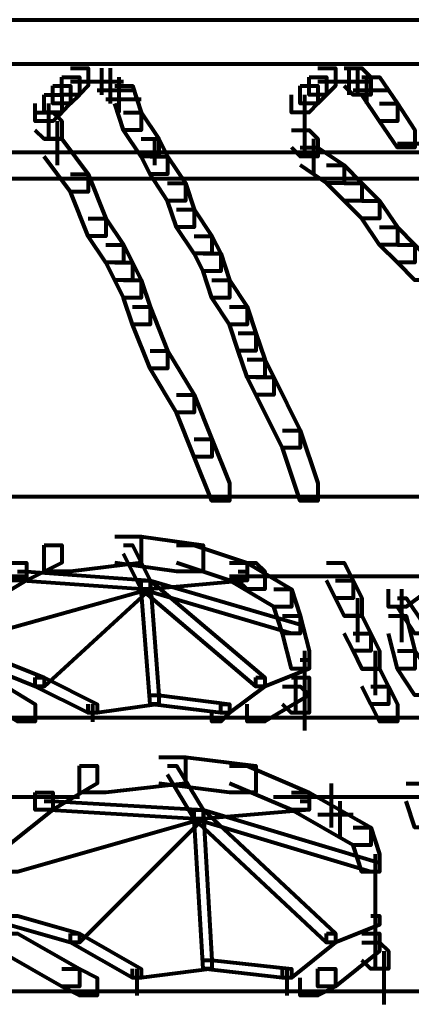
# Model space of a CAD drawing. Units: inches. Extents: x 5.9 to 29.2, y 5.1 to 43.2.
# Drawn here: x 18 to 18.6, y 27.4 to 28.9 of the extents above; entities that cross this region are included whole.
import ezdxf

# ---------------------------------------------------------------- set-up
doc = ezdxf.new("R2010")
doc.units = ezdxf.units.IN
doc.header["$MEASUREMENT"] = 0
doc.layers.add('Layer 1', color=7, linetype='Continuous')

# ---------------------------------------------------------------- blocks, each defined once
blk = doc.blocks.new('block 3')
at = {"layer": 'Layer 1', "color": 7, "lineweight": 80, "true_color": 0xffffff}
for points in [[(17.5143, 28.8714), (20.7789, 28.8714)], [(17.5276, 28.805), (21.1372, 28.805)], [(18.0851, 28.7986), (18.1117, 28.7986), (18.1117, 28.772), (18.0984, 28.7587), (18.0718, 28.7587), (18.0718, 28.7853)], [(18.1315, 28.7986), (18.1315, 28.7587)], [(18.1448, 28.7986), (18.1448, 28.7454)], [(18.4567, 28.7986), (18.4832, 28.7986), (18.4832, 28.772), (18.4699, 28.7587), (18.4434, 28.7587), (18.4434, 28.7853)], [(18.4964, 28.7986), (18.523, 28.7986), (18.5363, 28.7853), (18.5363, 28.7587), (18.5097, 28.7587), (18.4964, 28.772)], [(18.5031, 28.7986), (18.5031, 28.7587)], [(18.5031, 28.7986), (18.5031, 28.7587)], [(18.5164, 28.7986), (18.5164, 28.7587)], [(18.0718, 28.7853), (18.0984, 28.7853), (18.0984, 28.7587), (18.0851, 28.7454), (18.0586, 28.7454), (18.0586, 28.772)], [(18.1579, 28.7853), (18.1579, 28.7321)], [(18.1579, 28.7853), (18.1579, 28.7454)], [(18.4434, 28.7853), (18.4699, 28.7853), (18.4699, 28.7587), (18.4567, 28.7454), (18.4302, 28.7454), (18.4302, 28.772)], [(18.523, 28.7853), (18.5495, 28.7853), (18.5761, 28.7454), (18.5761, 28.7188), (18.5495, 28.7188), (18.523, 28.7587)], [(18.5296, 28.7853), (18.5296, 28.7454)], [(18.5296, 28.7853), (18.5296, 28.7454)], [(18.0586, 28.772), (18.0851, 28.772), (18.0851, 28.7454), (18.0718, 28.7321), (18.0453, 28.7321), (18.0453, 28.7587)], [(18.0851, 28.7786), (18.138, 28.7786)], [(18.0984, 28.7786), (18.1513, 28.7786)], [(18.1117, 28.7786), (18.1646, 28.7786)], [(18.1249, 28.7654), (18.1779, 28.7654)], [(18.1514, 28.772), (18.178, 28.772), (18.1913, 28.7321), (18.1913, 28.7055), (18.1647, 28.7055), (18.1514, 28.7454)], [(18.4302, 28.772), (18.4567, 28.772), (18.4567, 28.7454), (18.4434, 28.7321), (18.4169, 28.7321), (18.4169, 28.7587)], [(18.4567, 28.7786), (18.523, 28.7786)], [(18.4832, 28.7786), (18.5362, 28.7786)], [(18.5097, 28.7654), (18.5628, 28.7654)], [(18.0453, 28.7587), (18.0718, 28.7587), (18.0718, 28.7321), (18.0586, 28.7188), (18.032, 28.7188), (18.032, 28.7454)], [(18.138, 28.752), (18.1912, 28.752)], [(18.4366, 28.7587), (18.4366, 28.6923)], [(18.0518, 28.7454), (18.0518, 28.6923)], [(18.5495, 28.7454), (18.5761, 28.7454), (18.6026, 28.7055), (18.6026, 28.6792), (18.5761, 28.6792), (18.5495, 28.7188)], [(18.032, 28.7321), (18.0586, 28.7321), (18.0718, 28.7188), (18.0718, 28.6923), (18.0453, 28.6923), (18.032, 28.7055)], [(18.1647, 28.7321), (18.1913, 28.7321), (18.2178, 28.6923), (18.2178, 28.6659), (18.1913, 28.6659), (18.1647, 28.7055)], [(18.4366, 28.7321), (18.4366, 28.6792)], [(18.0652, 28.7188), (18.0652, 28.6526)], [(18.4366, 28.7188), (18.4366, 28.6659)], [(18.0453, 28.6923), (18.0718, 28.6923), (18.1117, 28.6393), (18.1117, 28.6127), (18.0851, 28.6127), (18.0453, 28.6659)], [(18.1913, 28.6923), (18.2178, 28.6923), (18.231, 28.6659), (18.231, 28.6393), (18.2046, 28.6393), (18.1913, 28.6659)], [(18.2111, 28.6923), (18.2111, 28.6526)], [(18.2111, 28.6923), (18.2111, 28.6526)], [(18.4169, 28.7055), (18.4434, 28.7055), (18.4567, 28.6923), (18.4567, 28.6659), (18.4302, 28.6659), (18.4169, 28.6792)], [(18.4499, 28.6923), (18.4499, 28.6526)], [(18.4499, 28.6923), (18.4499, 28.6393)], [(18.4302, 28.6792), (18.4567, 28.6792), (18.4964, 28.6526), (18.4964, 28.626), (18.4699, 28.626), (18.4302, 28.6526)], [(18.5761, 28.6856), (18.6291, 28.6856)], [(17.5143, 28.6725), (21.1637, 28.6725)], [(18.2046, 28.6659), (18.231, 28.6659), (18.2576, 28.626), (18.2576, 28.5994), (18.231, 28.5994), (18.2046, 28.6393)], [(18.5892, 28.6725), (18.6424, 28.6725)], [(18.4699, 28.6526), (18.4964, 28.6526), (18.523, 28.626), (18.523, 28.5994), (18.4964, 28.5994), (18.4699, 28.626)], [(17.7931, 28.6326), (18.1117, 28.6326)], [(18.0718, 28.6326), (18.2574, 28.6326)], [(18.0851, 28.6393), (18.1117, 28.6393), (18.1381, 28.5728), (18.1381, 28.5463), (18.1117, 28.5463), (18.0851, 28.6127)], [(18.2178, 28.6326), (18.5097, 28.6326)], [(18.4699, 28.6326), (18.6823, 28.6326)], [(18.231, 28.626), (18.2576, 28.626), (18.2709, 28.5862), (18.2709, 28.5596), (18.2443, 28.5596), (18.231, 28.5994)], [(18.4964, 28.626), (18.523, 28.626), (18.5495, 28.5994), (18.5495, 28.5728), (18.523, 28.5728), (18.4964, 28.5994)], [(18.523, 28.5994), (18.5495, 28.5994), (18.5761, 28.5596), (18.5761, 28.5332), (18.5495, 28.5332), (18.523, 28.5728)], [(18.1117, 28.5728), (18.1381, 28.5728), (18.1647, 28.5332), (18.1647, 28.5066), (18.1381, 28.5066), (18.1117, 28.5463)], [(18.2443, 28.5862), (18.2709, 28.5862), (18.2975, 28.5463), (18.2975, 28.5199), (18.2709, 28.5199), (18.2443, 28.5596)], [(18.5495, 28.5596), (18.5761, 28.5596), (18.6026, 28.5332), (18.6026, 28.5066), (18.5761, 28.5066), (18.5495, 28.5332)], [(18.2709, 28.5463), (18.2975, 28.5463), (18.3108, 28.5199), (18.3108, 28.4933), (18.2842, 28.4933), (18.2709, 28.5199)], [(18.1381, 28.5332), (18.1647, 28.5332), (18.178, 28.5066), (18.178, 28.48), (18.1514, 28.48), (18.1381, 28.5066)], [(18.5761, 28.5332), (18.6026, 28.5332), (18.6292, 28.5066), (18.6292, 28.48), (18.6026, 28.48), (18.5761, 28.5066)], [(18.2842, 28.5199), (18.3108, 28.5199), (18.3239, 28.48), (18.3239, 28.4535), (18.2975, 28.4535), (18.2842, 28.4933)], [(18.1514, 28.5066), (18.178, 28.5066), (18.1913, 28.48), (18.1913, 28.4535), (18.1647, 28.4535), (18.1514, 28.48)], [(18.1647, 28.48), (18.1913, 28.48), (18.2046, 28.4401), (18.2046, 28.4136), (18.178, 28.4136), (18.1647, 28.4535)], [(18.2975, 28.48), (18.3239, 28.48), (18.3505, 28.4401), (18.3505, 28.4136), (18.3239, 28.4136), (18.2975, 28.4535)], [(18.178, 28.4401), (18.2046, 28.4401), (18.231, 28.3739), (18.231, 28.3473), (18.2046, 28.3473), (18.178, 28.4136)], [(18.3239, 28.4401), (18.3505, 28.4401), (18.3637, 28.4005), (18.3637, 28.3739), (18.3372, 28.3739), (18.3239, 28.4136)], [(18.3372, 28.4005), (18.3637, 28.4005), (18.377, 28.3606), (18.377, 28.334), (18.3505, 28.334), (18.3372, 28.3739)], [(18.2046, 28.3739), (18.231, 28.3739), (18.2709, 28.3075), (18.2709, 28.2809), (18.2443, 28.2809), (18.2046, 28.3473)], [(18.3505, 28.3606), (18.377, 28.3606), (18.3903, 28.334), (18.3903, 28.3075), (18.3637, 28.3075), (18.3505, 28.334)], [(18.3637, 28.334), (18.3903, 28.334), (18.4302, 28.2543), (18.4302, 28.2279), (18.4036, 28.2279), (18.3637, 28.3075)], [(18.2443, 28.3075), (18.2709, 28.3075), (18.2975, 28.2412), (18.2975, 28.2146), (18.2709, 28.2146), (18.2443, 28.2809)], [(18.4036, 28.2543), (18.4302, 28.2543), (18.4567, 28.1748), (18.4567, 28.1482), (18.4302, 28.1482), (18.4036, 28.2279)], [(18.2709, 28.2412), (18.2975, 28.2412), (18.3239, 28.1748), (18.3239, 28.1482), (18.2975, 28.1482), (18.2709, 28.2146)], [(17.5143, 28.1549), (22.6766, 28.1549)], [(18.1514, 28.095), (18.1913, 28.095), (18.1913, 28.0554), (18.0851, 28.0421), (18.0453, 28.0421), (18.0453, 28.0819)], [(18.1514, 28.095), (18.1913, 28.095), (18.2842, 28.0819), (18.2842, 28.0421), (18.2443, 28.0421), (18.1514, 28.0554)], [(18.0453, 28.0819), (18.0718, 28.0819), (18.0718, 28.0554), (18.0187, 28.0288), (17.9921, 28.0288), (17.9921, 28.0554)], [(18.1647, 28.0819), (18.178, 28.0819), (18.2046, 28.0288), (18.2046, 28.0155), (18.1913, 28.0155), (18.1647, 28.0687)], [(18.2443, 28.0819), (18.2709, 28.0819), (18.3505, 28.0554), (18.3505, 28.0288), (18.3239, 28.0288), (18.2443, 28.0554)], [(17.9921, 28.0554), (18.0187, 28.0554), (18.0187, 28.0288), (17.9524, 27.9889), (17.9258, 27.9889), (17.9258, 28.0155)], [(18.3239, 28.0554), (18.3505, 28.0554), (18.4169, 28.0155), (18.4169, 27.9889), (18.3903, 27.9889), (18.3239, 28.0288)], [(18.3372, 28.0554), (18.3637, 28.0554), (18.377, 28.0421), (18.377, 28.0155), (18.3505, 28.0155), (18.3372, 28.0288)], [(18.4699, 28.0554), (18.4964, 28.0554), (18.5097, 28.0288), (18.5097, 28.0022), (18.4832, 28.0022), (18.4699, 28.0288)], [(18.6159, 28.0554), (18.6425, 28.0554), (18.6425, 28.0288), (18.5894, 27.9889), (18.5628, 27.9889), (18.5628, 28.0155)], [(18.0054, 28.0421), (18.0187, 28.0421), (18.2046, 28.0288), (18.2046, 28.0155), (18.1913, 28.0155), (18.0054, 28.0288)], [(18.3372, 28.0421), (18.3505, 28.0421), (18.3505, 28.0288), (18.2046, 28.0155), (18.1913, 28.0155), (18.1913, 28.0288)], [(17.687, 28.0354), (18.0187, 28.0354)], [(18.1913, 28.0288), (18.2046, 28.0288), (18.2046, 28.0155), (17.9657, 27.9492), (17.9524, 27.9492), (17.9524, 27.9626)], [(18.1913, 28.0288), (18.2046, 28.0288), (18.2046, 28.0155), (18.0453, 27.8695), (18.032, 27.8695), (18.032, 27.8828)], [(18.1913, 28.0288), (18.2046, 28.0288), (18.2178, 27.8562), (18.2178, 27.843), (18.2046, 27.843), (18.1913, 28.0155)], [(18.1913, 28.0288), (18.2046, 28.0288), (18.4302, 27.9626), (18.4302, 27.9492), (18.4169, 27.9492), (18.1913, 28.0155)], [(18.1913, 28.0288), (18.2046, 28.0288), (18.377, 27.8828), (18.377, 27.8695), (18.3637, 27.8695), (18.1913, 28.0155)], [(18.3239, 28.0354), (18.6557, 28.0354)], [(18.4832, 28.0288), (18.5097, 28.0288), (18.523, 28.0022), (18.523, 27.9756), (18.4964, 27.9756), (18.4832, 28.0022)], [(18.3903, 28.0155), (18.4169, 28.0155), (18.4302, 27.9756), (18.4302, 27.9492), (18.4036, 27.9492), (18.3903, 27.9889)], [(18.5826, 28.0155), (18.5826, 27.936)], [(18.5164, 28.0022), (18.5164, 27.936)], [(18.5761, 28.0022), (18.5894, 28.0022), (18.6159, 27.9626), (18.6159, 27.9492), (18.6026, 27.9492), (18.5761, 27.9889)], [(18.4036, 27.9756), (18.4302, 27.9756), (18.4434, 27.9227), (18.4434, 27.8961), (18.4169, 27.8961), (18.4036, 27.9492)], [(18.4964, 27.9756), (18.523, 27.9756), (18.5363, 27.9492), (18.5363, 27.9227), (18.5097, 27.9227), (18.4964, 27.9492)], [(18.5628, 27.9756), (18.5894, 27.9756), (18.6026, 27.9227), (18.6026, 27.8961), (18.5761, 27.8961), (18.5628, 27.9492)], [(18.5097, 27.9492), (18.5363, 27.9492), (18.5495, 27.9227), (18.5495, 27.8961), (18.523, 27.8961), (18.5097, 27.9227)], [(18.4366, 27.9227), (18.4366, 27.843)], [(18.5429, 27.9227), (18.5429, 27.8562)], [(18.5761, 27.9227), (18.6026, 27.9227), (18.6292, 27.8828), (18.6292, 27.8562), (18.6026, 27.8562), (18.5761, 27.8961)], [(17.9657, 27.9094), (17.9789, 27.9094), (18.0453, 27.8828), (18.0453, 27.8695), (18.032, 27.8695), (17.9657, 27.8961)], [(18.4302, 27.9094), (18.4434, 27.9094), (18.4434, 27.8961), (18.377, 27.8695), (18.3637, 27.8695), (18.3637, 27.8828)], [(18.523, 27.8961), (18.5495, 27.8961), (18.5628, 27.8695), (18.5628, 27.843), (18.5363, 27.843), (18.523, 27.8695)], [(17.9391, 27.8828), (17.9657, 27.8828), (18.032, 27.843), (18.032, 27.8166), (18.0054, 27.8166), (17.9391, 27.8562)], [(18.032, 27.8828), (18.0453, 27.8828), (18.1249, 27.843), (18.1249, 27.8296), (18.1117, 27.8296), (18.032, 27.8695)], [(18.3637, 27.8828), (18.377, 27.8828), (18.377, 27.8695), (18.3239, 27.8296), (18.3108, 27.8296), (18.3108, 27.843)], [(18.4169, 27.8828), (18.4434, 27.8828), (18.4434, 27.8562), (18.377, 27.8166), (18.3505, 27.8166), (18.3505, 27.843)], [(18.4233, 27.8828), (18.4233, 27.843)], [(18.4233, 27.8828), (18.4233, 27.8296)], [(18.4036, 27.8695), (18.4302, 27.8695), (18.4434, 27.8562), (18.4434, 27.8296), (18.4169, 27.8296), (18.4036, 27.843)], [(18.4233, 27.8695), (18.4233, 27.8296)], [(18.4233, 27.8695), (18.4233, 27.8296)], [(18.5363, 27.8695), (18.5628, 27.8695), (18.5761, 27.843), (18.5761, 27.8166), (18.5495, 27.8166), (18.5363, 27.843)], [(18.2046, 27.8562), (18.2178, 27.8562), (18.2178, 27.843), (18.1249, 27.8296), (18.1117, 27.8296), (18.1117, 27.843)], [(18.2046, 27.8562), (18.2178, 27.8562), (18.3239, 27.843), (18.3239, 27.8296), (18.3108, 27.8296), (18.2046, 27.843)], [(18.4366, 27.8562), (18.4366, 27.8164)], [(18.4366, 27.8562), (18.4366, 27.8164)], [(18.4366, 27.8562), (18.4366, 27.8033)], [(18.1182, 27.843), (18.1182, 27.8164)], [(18.3108, 27.843), (18.3239, 27.843), (18.3239, 27.8296), (18.3108, 27.8166), (18.2975, 27.8166), (18.2975, 27.8296)], [(17.5143, 27.823), (23.2871, 27.823)], [(18.2178, 27.7634), (18.2576, 27.7634), (18.2576, 27.7235), (18.1381, 27.7103), (18.0984, 27.7103), (18.0984, 27.7501)], [(18.2178, 27.7634), (18.2576, 27.7634), (18.3637, 27.7501), (18.3637, 27.7103), (18.3239, 27.7103), (18.2178, 27.7235)], [(18.0984, 27.7501), (18.1249, 27.7501), (18.1249, 27.7235), (18.0586, 27.6839), (18.032, 27.6839), (18.032, 27.7103)], [(18.231, 27.7501), (18.2443, 27.7501), (18.2842, 27.6839), (18.2842, 27.6706), (18.2709, 27.6706), (18.231, 27.7369)], [(18.3239, 27.7501), (18.3505, 27.7501), (18.4434, 27.7103), (18.4434, 27.6839), (18.4169, 27.6839), (18.3239, 27.7235)], [(18.4765, 27.7235), (18.4765, 27.6837)], [(18.4765, 27.7235), (18.4765, 27.6706)], [(18.5894, 27.7235), (18.6159, 27.7235), (18.6292, 27.6839), (18.6292, 27.6573), (18.6026, 27.6573), (18.5894, 27.697)], [(17.687, 27.7036), (18.0984, 27.7036)], [(18.032, 27.7103), (18.0586, 27.7103), (18.0586, 27.6839), (17.9921, 27.6307), (17.9657, 27.6307), (17.9657, 27.6573)], [(18.3902, 27.7036), (18.8016, 27.7036)], [(18.4169, 27.7103), (18.4434, 27.7103), (18.5363, 27.6573), (18.5363, 27.6307), (18.5097, 27.6307), (18.4169, 27.6839)], [(18.4765, 27.7103), (18.4765, 27.6706)], [(18.4765, 27.7103), (18.4765, 27.6573)], [(18.0453, 27.697), (18.0586, 27.697), (18.2842, 27.6839), (18.2842, 27.6706), (18.2709, 27.6706), (18.0453, 27.6839)], [(18.4302, 27.697), (18.4434, 27.697), (18.4434, 27.6839), (18.2842, 27.6706), (18.2709, 27.6706), (18.2709, 27.6839)], [(18.4898, 27.697), (18.4898, 27.6573)], [(18.4898, 27.697), (18.4898, 27.644)], [(18.2709, 27.6839), (18.2842, 27.6839), (18.2842, 27.6706), (18.0054, 27.5908), (17.9921, 27.5908), (17.9921, 27.6042)], [(18.2709, 27.6839), (18.2842, 27.6839), (18.2842, 27.6706), (18.0984, 27.4848), (18.0851, 27.4848), (18.0851, 27.498)], [(18.2709, 27.6839), (18.2842, 27.6839), (18.2975, 27.4582), (18.2975, 27.4449), (18.2842, 27.4449), (18.2709, 27.6706)], [(18.2709, 27.6839), (18.2842, 27.6839), (18.5495, 27.6042), (18.5495, 27.5908), (18.5363, 27.5908), (18.2709, 27.6706)], [(18.2709, 27.6839), (18.2842, 27.6839), (18.4832, 27.498), (18.4832, 27.4848), (18.4699, 27.4848), (18.2709, 27.6706)], [(18.4567, 27.6772), (18.5097, 27.6772)], [(18.4898, 27.6837), (18.4898, 27.644)], [(18.5097, 27.6573), (18.5363, 27.6573), (18.5495, 27.6175), (18.5495, 27.5908), (18.523, 27.5908), (18.5097, 27.6307)], [(18.5429, 27.6175), (18.5429, 27.498)], [(18.5429, 27.5377), (18.5429, 27.4582)], [(17.9921, 27.5246), (18.0054, 27.5246), (18.0984, 27.498), (18.0984, 27.4848), (18.0851, 27.4848), (17.9921, 27.5113)], [(18.5363, 27.5246), (18.5495, 27.5246), (18.5495, 27.5113), (18.4832, 27.4848), (18.4699, 27.4848), (18.4699, 27.498)], [(17.9789, 27.498), (18.0054, 27.498), (18.0984, 27.4449), (18.0984, 27.4183), (18.0718, 27.4183), (17.9789, 27.4715)], [(18.0851, 27.498), (18.0984, 27.498), (18.1913, 27.4449), (18.1913, 27.4316), (18.178, 27.4316), (18.0851, 27.4848)], [(18.4699, 27.498), (18.4832, 27.498), (18.4832, 27.4848), (18.4169, 27.4316), (18.4036, 27.4316), (18.4036, 27.4449)], [(18.523, 27.498), (18.5495, 27.498), (18.5495, 27.4715), (18.4832, 27.4183), (18.4567, 27.4183), (18.4567, 27.4449)], [(18.5429, 27.498), (18.5429, 27.4449)], [(18.523, 27.4848), (18.5495, 27.4848), (18.5628, 27.4715), (18.5628, 27.4449), (18.5363, 27.4449), (18.523, 27.4582)], [(18.5429, 27.4848), (18.5429, 27.4449)], [(18.556, 27.4715), (18.556, 27.4316)], [(18.556, 27.4715), (18.556, 27.4183)], [(18.2842, 27.4582), (18.2975, 27.4582), (18.2975, 27.4449), (18.1913, 27.4316), (18.178, 27.4316), (18.178, 27.4449)], [(18.2842, 27.4582), (18.2975, 27.4582), (18.4169, 27.4449), (18.4169, 27.4316), (18.4036, 27.4316), (18.2842, 27.4449)], [(18.556, 27.4582), (18.556, 27.4183)], [(18.556, 27.4582), (18.556, 27.405)], [(18.0718, 27.4449), (18.0984, 27.4449), (18.1249, 27.4316), (18.1249, 27.405), (18.0984, 27.405), (18.0718, 27.4183)], [(18.1845, 27.4449), (18.1845, 27.405)], [(18.4102, 27.4449), (18.4102, 27.405)], [(18.4567, 27.4449), (18.4832, 27.4449), (18.4832, 27.4183), (18.4567, 27.405), (18.4302, 27.405), (18.4302, 27.4316)], [(18.556, 27.4449), (18.556, 27.3917)], [(17.5143, 27.4116), (23.9374, 27.4116)]]:
    blk.add_lwpolyline(points, dxfattribs=at)
blk = doc.blocks.new('block 2')
at = {"layer": 'Layer 1'}
blk.add_blockref('block 3', (0, 0), dxfattribs=at)

msp = doc.modelspace()

# ---------------------------------------------------------------- block references
at = {"layer": 'Layer 1'}
msp.add_blockref('block 2', (0, 0), dxfattribs=at)

doc.saveas('drawing.dxf')
